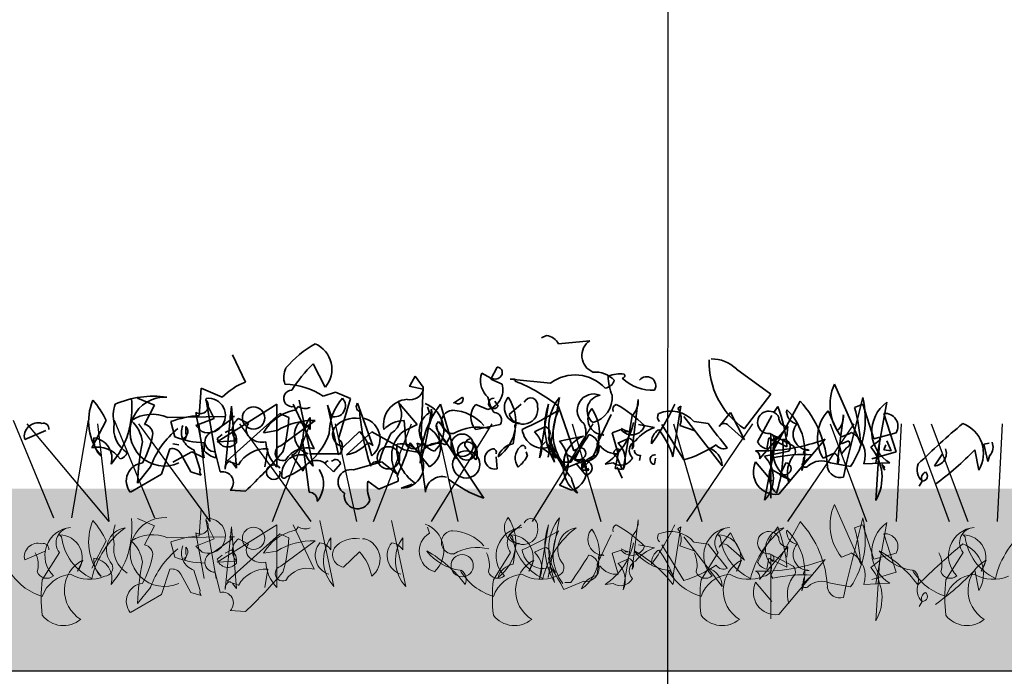
# Model space of a CAD drawing. Units: millimetres. Extents: x 28385 to 31014, y -4967 to -3341.
# Drawn here: x 28489 to 28651, y -4472 to -4364 of the extents above; entities that cross this region are included whole.
import ezdxf

# ---------------------------------------------------------------- set-up
doc = ezdxf.new("R2010")
doc.units = ezdxf.units.MM
doc.header["$MEASUREMENT"] = 0
for name, color, linetype in [('1', 7, 'Continuous'), ('APP_plants', 7, 'Continuous'), ('APP_substrate', 7, 'Continuous'), ('APP_text', 7, 'Continuous')]:
    doc.layers.add(name, color=color, linetype=linetype)

# ---------------------------------------------------------------- blocks, each defined once
blk = doc.blocks.new('Sedum geotex')
at = {"layer": '1', "color": 16, "linetype": 'Continuous', "lineweight": 15}
blk.add_line((23609.34, 8707.54), (23991.23, 8707.54), dxfattribs=at)
at = {"layer": 'APP_plants', "color": 62, "lineweight": 35}
for p, q in [((23800.21, 8762.7), (23799.38, 8762.36)), ((23807.35, 8761.87), (23802.2, 8761.37)), ((23750.68, 8755.05), (23748.52, 8759.54)), ((23792.06, 8757.54), (23791.07, 8755.55)), ((23831.45, 8757.21), (23837.1, 8753.06)), ((23778.6, 8756.05), (23777.77, 8754.55)), ((23779.93, 8754.22), (23778.6, 8756.05)), ((23789.41, 8756.05), (23789.57, 8756.55)), ((23789.57, 8756.55), (23791.07, 8755.72)), ((23791.07, 8755.55), (23792.9, 8754.72)), ((23795.06, 8755.55), (23794.22, 8755.55)), ((23794.22, 8755.55), (23800.87, 8754.89)), ((23795.06, 8755.22), (23795.06, 8755.55)), ((23743.04, 8749.57), (23743.37, 8754.06)), ((23743.37, 8754.06), (23746.86, 8752.56)), ((23777.77, 8754.55), (23777.61, 8754.39)), ((23777.61, 8754.39), (23779.93, 8753.89)), ((23779.6, 8746.24), (23779.93, 8754.22)), ((23851.89, 8744.91), (23847.57, 8754.72)), ((23732.9, 8752.41), (23735.73, 8751.25)), ((23744.2, 8752.08), (23745.87, 8742.59)), ((23759.49, 8752.08), (23761.82, 8741.26)), ((23778.94, 8748.09), (23775.78, 8751.74)), ((23784.92, 8751.58), (23786.41, 8752.58)), ((23785.08, 8751.74), (23784.92, 8751.58)), ((23792.23, 8751.08), (23791.73, 8751.91)), ((23800.5, 8742.7), (23802.32, 8752.52)), ((23814.29, 8744.03), (23815.29, 8752.19)), ((23837.1, 8753.06), (23832.78, 8747.41)), ((23856.21, 8751.74), (23854.38, 8741.76)), ((23735.73, 8751.25), (23734.07, 8748.09)), ((23743.87, 8742.59), (23742.54, 8750.08)), ((23745.53, 8749.07), (23744.54, 8751.06)), ((23755.84, 8751.41), (23746.03, 8745.25)), ((23747.36, 8740.76), (23748.36, 8751.08)), ((23748.36, 8751.08), (23749.19, 8740.93)), ((23755.84, 8741.09), (23755.84, 8751.41)), ((23758.5, 8751.41), (23761.99, 8744.08)), ((23769.13, 8751.58), (23771.62, 8744.58)), ((23775.94, 8751.41), (23776.28, 8751.25)), ((23776.28, 8751.25), (23776.28, 8751.08)), ((23780.93, 8750.02), (23780.6, 8751.02)), ((23785.42, 8742.42), (23782.76, 8751.41)), ((23790.57, 8750.57), (23788.57, 8751.4)), ((23794.06, 8749.75), (23796.05, 8751.41)), ((23804.69, 8743.75), (23802.2, 8751.06)), ((23820.98, 8742.75), (23822.31, 8751.08)), ((23822.31, 8751.08), (23821.81, 8750.75)), ((23830.45, 8750.08), (23828.62, 8747.74)), ((23832.78, 8745.58), (23830.45, 8750.08)), ((23837.6, 8750.07), (23838.26, 8751.06)), ((23848.04, 8747.03), (23846.54, 8750.36)), ((23852.22, 8751.41), (23850.89, 8750.91)), ((23854.05, 8745.75), (23852.22, 8751.41)), ((23727.75, 8748.75), (23725.42, 8744.27)), ((23737.89, 8749.25), (23747.36, 8749.42)), ((23739.05, 8746.08), (23738.39, 8748.57)), ((23742.54, 8747.91), (23745.53, 8749.07)), ((23745.53, 8746.93), (23748.52, 8749.09)), ((23747.69, 8742.11), (23756.33, 8749.92)), ((23748.52, 8749.09), (23748.03, 8749.42)), ((23748.03, 8749.42), (23748.86, 8749.42)), ((23749.52, 8749.07), (23751.18, 8748.24)), ((23756.33, 8749.92), (23757.83, 8749.25)), ((23756.5, 8744.58), (23762.15, 8748.74)), ((23761.32, 8749.25), (23761.32, 8747.26)), ((23770.29, 8749.09), (23769.96, 8749.09)), ((23776.78, 8748.74), (23777.11, 8744.75)), ((23784.42, 8746.24), (23782.43, 8748.57)), ((23808.52, 8744.91), (23810.84, 8749.73)), ((23814.29, 8749.53), (23812.79, 8740.71)), ((23822.81, 8749.42), (23826.8, 8744.27)), ((23824.47, 8748.57), (23826.8, 8748.24)), ((23834.94, 8745.25), (23837.27, 8749.57)), ((23848.04, 8741.53), (23849.04, 8749.69)), ((23857.71, 8743.59), (23855.71, 8749.9)), ((23714.36, 8745.62), (23717.85, 8747.12)), ((23740.88, 8746.58), (23740.88, 8747.74)), ((23743.54, 8746.91), (23742.54, 8747.91)), ((23747.36, 8746.76), (23748.36, 8747.26)), ((23755.84, 8747.08), (23753.68, 8746.74)), ((23766.8, 8744.43), (23769.46, 8746.93)), ((23767.3, 8743.09), (23771.46, 8746.91)), ((23771.46, 8746.91), (23776.78, 8743.92)), ((23776.61, 8746.93), (23778.94, 8748.09)), ((23788.57, 8747.24), (23792.56, 8748.07)), ((23794.72, 8744.91), (23795.06, 8747.08)), ((23812.5, 8747.24), (23811.01, 8746.74)), ((23813.17, 8747.09), (23812.5, 8747.42)), ((23813.17, 8747.09), (23813.67, 8746.93)), ((23813.17, 8746.93), (23813.17, 8747.09)), ((23813.67, 8746.93), (23813.17, 8746.93)), ((23815.33, 8748.09), (23817.99, 8747.59)), ((23822.81, 8742.26), (23819.15, 8748.07)), ((23822.14, 8747.92), (23824.47, 8747.09)), ((23824.47, 8747.09), (23824.14, 8747.26)), ((23830.12, 8747.91), (23832.78, 8745.58)), ((23835.27, 8742.42), (23839.93, 8747.76)), ((23839.93, 8747.76), (23839.76, 8746.09)), ((23740.71, 8745.58), (23740.55, 8745.91)), ((23741.05, 8746.41), (23740.71, 8745.58)), ((23746.03, 8745.76), (23746.86, 8746.43)), ((23746.03, 8745.25), (23749.19, 8745.41)), ((23759.99, 8745.68), (23761.15, 8736.95)), ((23783.09, 8745.68), (23784.42, 8744.19)), ((23783.59, 8744.75), (23784.42, 8746.24)), ((23800.04, 8745.24), (23799.21, 8744.41)), ((23802.32, 8745.36), (23806.31, 8746.19)), ((23811.01, 8746.74), (23812.01, 8743.25)), ((23811.96, 8745.03), (23813.79, 8745.86)), ((23838.07, 8746.18), (23836.07, 8735.63)), ((23836.77, 8745.91), (23836.44, 8744.08)), ((23839.76, 8744.42), (23836.77, 8745.91)), ((23836.93, 8746.59), (23840.76, 8744.6)), ((23837.43, 8745.35), (23836.93, 8745.85)), ((23837.1, 8735.96), (23837.1, 8746.51)), ((23838.43, 8736.62), (23846.07, 8745.68)), ((23848.73, 8744.93), (23849.9, 8745.43)), ((23853.55, 8744.35), (23855.21, 8745.68)), ((23857.71, 8746.74), (23854.05, 8745.75)), ((23855.05, 8746.02), (23854.38, 8735.62)), ((23856.21, 8745.43), (23856.88, 8743.77)), ((23736.89, 8739.95), (23738.22, 8744.1)), ((23739.72, 8744.72), (23738.72, 8744.89)), ((23743.21, 8740.61), (23742.21, 8743.93)), ((23743.87, 8743.75), (23743.87, 8745.08)), ((23753.84, 8741.11), (23754.34, 8744.1)), ((23776.78, 8743.92), (23779.6, 8743.42)), ((23780.93, 8741.11), (23777.77, 8745.1)), ((23784.42, 8744.19), (23789.9, 8735.96)), ((23786.75, 8744.58), (23788.57, 8742.26)), ((23799.21, 8744.41), (23801.87, 8742.58)), ((23801.87, 8742.58), (23800.37, 8744.9)), ((23805.81, 8744.28), (23804.82, 8742.28)), ((23808.47, 8743.03), (23808.81, 8745.2)), ((23811.51, 8740.86), (23812.17, 8744.02)), ((23826.8, 8744.27), (23829.12, 8741.28)), ((23836.07, 8742.86), (23840.06, 8743.69)), ((23848.73, 8743.27), (23848.4, 8744.6)), ((23849.56, 8744.27), (23848.73, 8743.27)), ((23855.71, 8743.93), (23856.05, 8744.76)), ((23856.88, 8743.77), (23855.71, 8743.93)), ((23870.67, 8743.93), (23871.33, 8740.59)), ((23872.16, 8744.85), (23873, 8745.02)), ((23872.83, 8742.03), (23872.16, 8744.85)), ((23738.72, 8741.92), (23741.88, 8743.59)), ((23740.05, 8743.27), (23741.71, 8740.28)), ((23741.88, 8743.59), (23743.87, 8742.59)), ((23746.53, 8740.28), (23745.7, 8743.6)), ((23749.52, 8741.44), (23747.69, 8742.11)), ((23760.16, 8740.44), (23758.33, 8743.02)), ((23766.35, 8743.25), (23761.22, 8743.25)), ((23764.98, 8742.11), (23764.81, 8742.11)), ((23792.06, 8740.78), (23791.9, 8742.77)), ((23797.05, 8742.91), (23796.88, 8743.58)), ((23806.36, 8742.11), (23803.03, 8740.78)), ((23803.16, 8742.78), (23803.32, 8743.28)), ((23803.32, 8743.28), (23804.82, 8742.45)), ((23804.82, 8742.28), (23806.65, 8741.45)), ((23806.36, 8742.42), (23806.69, 8741.43)), ((23811.67, 8742.86), (23811.84, 8742.69)), ((23811.84, 8742.69), (23812.67, 8740.7)), ((23815.66, 8743.02), (23815.5, 8742.19)), ((23817.99, 8741.58), (23818.16, 8742.58)), ((23842.22, 8740.53), (23842.55, 8742.7)), ((23845.71, 8742.53), (23847.54, 8743.36)), ((23853.72, 8742.42), (23857.71, 8743.59)), ((23864.02, 8741.28), (23865.35, 8743.27)), ((23873.16, 8743.02), (23872.83, 8742.03)), ((23735.06, 8741.11), (23732.9, 8738.45)), ((23749.19, 8740.93), (23748.52, 8741.76)), ((23763.81, 8741.61), (23765.14, 8740.28)), ((23765.14, 8740.28), (23766.31, 8741.61)), ((23768.47, 8740.61), (23773.12, 8741.94)), ((23773.12, 8741.94), (23775.61, 8739.95)), ((23803.2, 8741.92), (23804.2, 8741.92)), ((23806.69, 8739.75), (23805.03, 8741.75)), ((23806.69, 8741.43), (23806.02, 8741.59)), ((23806.19, 8740.59), (23807.19, 8740.59)), ((23807.19, 8740.59), (23807.02, 8740.93)), ((23811.18, 8741.76), (23809.85, 8741.59)), ((23812.67, 8740.7), (23811.51, 8740.86)), ((23811.84, 8741.08), (23812.67, 8739.25)), ((23837.27, 8738.78), (23834.61, 8741.94)), ((23836.9, 8740.28), (23837.07, 8740.78)), ((23837.07, 8740.78), (23838.57, 8739.95)), ((23839.56, 8741.78), (23838.57, 8739.78)), ((23852.39, 8741.61), (23856.71, 8741.77)), ((23855.88, 8740.58), (23855.38, 8741.58)), ((23855.38, 8741.58), (23855.88, 8741.08)), ((23855.55, 8741.08), (23855.88, 8740.58)), ((23855.88, 8741.08), (23855.71, 8740.92)), ((23731.74, 8736.95), (23736.89, 8739.95)), ((23741.71, 8740.28), (23743.37, 8739.78)), ((23772.62, 8737.45), (23770.79, 8738.78)), ((23775.78, 8738.78), (23772.62, 8737.45)), ((23838.57, 8739.78), (23840.39, 8738.95)), ((23862.03, 8738.78), (23861.53, 8737.95)), ((23750.68, 8737.12), (23748.19, 8737.29)), ((23776.28, 8737.62), (23778.1, 8738.28)), ((23804.32, 8737.3), (23802.32, 8738.13))]:
    blk.add_line(p, q, dxfattribs=at)
at = {"layer": 'APP_plants', "color": 2, "lineweight": 35}
for p, q in [((23761.82, 8758.04), (23763.81, 8754.22)), ((23763.48, 8752.73), (23765.47, 8753.39)), ((23765.47, 8753.39), (23767.97, 8752.39)), ((23767.97, 8752.39), (23765.97, 8745.75)), ((23765.97, 8743.09), (23764.15, 8751.25)), ((23764.15, 8751.25), (23764.81, 8749.42))]:
    blk.add_line(p, q, dxfattribs=at)
at = {"layer": 'APP_plants', "color": 40, "lineweight": 35}
for p, q in [((23841.92, 8751.91), (23837.1, 8743.09)), ((23852.22, 8752.51), (23849.56, 8741.77)), ((23837.1, 8743.09), (23837.43, 8742.59)), ((23843.91, 8743.1), (23842.25, 8741.61)), ((23846.9, 8741.77), (23850.23, 8741.2)), ((23849.56, 8741.77), (23849.07, 8739.45))]:
    blk.add_line(p, q, dxfattribs=at)
at = {"layer": 'APP_plants', "color": 30, "lineweight": 35}
for p, q in [((23800.54, 8751.41), (23799.04, 8742.59)), ((23798.21, 8746.91), (23800.04, 8747.74)), ((23800.54, 8745.91), (23801.54, 8741.92))]:
    blk.add_line(p, q, dxfattribs=at)
at = {"layer": 'APP_plants', "color": 72}
for p, q in [((23712.47, 8748.81), (23719.08, 8732.73)), ((23722.14, 8732.73), (23724.88, 8748.81)), ((23729.09, 8748.81), (23735.71, 8732.73)), ((23714.69, 8748.22), (23728.18, 8732.14)), ((23728.27, 8732.14), (23726.41, 8748.22)), ((23733.07, 8748.22), (23744.81, 8732.14)), ((23744.89, 8732.14), (23743.04, 8748.22)), ((23749.69, 8748.22), (23761.43, 8732.14)), ((23755.13, 8732.14), (23761.35, 8748.22)), ((23765.43, 8748.22), (23768.97, 8732.14)), ((23771.76, 8732.14), (23777.98, 8748.22)), ((23781.29, 8732.14), (23791.28, 8748.22)), ((23782.05, 8748.22), (23785.6, 8732.14)), ((23797.91, 8732.14), (23807.9, 8748.22)), ((23804.45, 8748.22), (23809.16, 8732.14)), ((23821.07, 8748.22), (23825.78, 8732.14)), ((23823.31, 8732.14), (23834.16, 8748.22)), ((23839.93, 8732.14), (23850.79, 8748.22)), ((23846.85, 8748.22), (23852.86, 8732.14)), ((23857.77, 8732.14), (23858.59, 8748.22)), ((23860.54, 8748.22), (23866.44, 8732.14)), ((23863.47, 8748.22), (23869.49, 8732.14)), ((23874.39, 8732.14), (23875.21, 8748.22))]:
    blk.add_line(p, q, dxfattribs=at)
at = {"layer": 'APP_plants', "color": 7, "lineweight": 5}
for p, q in [((23743.04, 8729.77), (23743.37, 8734.26)), ((23732.9, 8732.61), (23735.73, 8731.45)), ((23744.2, 8732.28), (23745.87, 8722.79)), ((23762.91, 8732.28), (23765.23, 8721.46)), ((23774.73, 8732.28), (23777.06, 8721.46)), ((23800.5, 8722.91), (23802.32, 8732.73)), ((23814.29, 8724.24), (23815.29, 8732.39)), ((23852.22, 8732.72), (23849.56, 8721.98)), ((23735.73, 8731.45), (23734.07, 8728.29)), ((23745.53, 8729.27), (23744.54, 8731.27)), ((23755.84, 8731.62), (23746.03, 8725.45)), ((23747.36, 8720.96), (23748.36, 8731.28)), ((23748.36, 8731.28), (23749.19, 8721.13)), ((23755.84, 8721.3), (23755.84, 8731.62)), ((23758.5, 8731.62), (23761.99, 8724.29)), ((23780.93, 8730.22), (23780.6, 8731.22)), ((23794.06, 8729.95), (23796.05, 8731.62)), ((23800.54, 8731.62), (23799.04, 8722.79)), ((23820.98, 8722.96), (23822.31, 8731.28)), ((23822.31, 8731.28), (23821.81, 8730.95)), ((23841.92, 8732.11), (23837.1, 8723.29)), ((23837.6, 8730.27), (23838.26, 8731.27)), ((23720.08, 8729.95), (23720.41, 8729.62)), ((23737.89, 8729.46), (23747.36, 8729.62)), ((23743.87, 8722.79), (23742.54, 8730.29)), ((23742.54, 8728.11), (23745.53, 8729.27)), ((23745.53, 8727.13), (23748.52, 8729.29)), ((23747.69, 8722.31), (23756.33, 8730.12)), ((23748.52, 8729.29), (23748.03, 8729.62)), ((23748.03, 8729.62), (23748.86, 8729.62)), ((23749.52, 8729.27), (23751.18, 8728.44)), ((23756.33, 8730.12), (23757.83, 8729.46)), ((23764.74, 8729.46), (23764.74, 8727.46)), ((23770.29, 8729.29), (23769.96, 8729.29)), ((23776.56, 8729.46), (23776.56, 8727.46)), ((23794.3, 8729.95), (23794.63, 8729.62)), ((23808.52, 8725.12), (23810.84, 8729.94)), ((23814.29, 8729.74), (23812.79, 8720.91)), ((23822.81, 8729.62), (23826.8, 8724.47)), ((23828.45, 8729.95), (23828.79, 8729.62)), ((23830.45, 8730.29), (23828.62, 8727.94)), ((23832.78, 8725.78), (23830.45, 8730.29)), ((23834.94, 8725.45), (23837.27, 8729.77)), ((23868.73, 8729.95), (23869.06, 8729.62)), ((23727.75, 8728.96), (23725.42, 8724.47)), ((23739.05, 8726.28), (23738.39, 8728.77)), ((23740.88, 8726.78), (23740.88, 8727.94)), ((23743.54, 8727.11), (23742.54, 8728.11)), ((23747.36, 8726.96), (23748.36, 8727.46)), ((23756.5, 8724.79), (23762.15, 8728.94)), ((23798.21, 8727.11), (23800.04, 8727.94)), ((23812.5, 8727.45), (23811.01, 8726.95)), ((23813.17, 8727.3), (23812.5, 8727.63)), ((23815.33, 8728.29), (23817.99, 8727.79)), ((23822.81, 8722.46), (23819.15, 8728.28)), ((23822.14, 8728.13), (23824.47, 8727.3)), ((23824.47, 8727.3), (23824.14, 8727.46)), ((23824.47, 8728.77), (23826.8, 8728.44)), ((23830.12, 8728.11), (23832.78, 8725.78)), ((23835.27, 8722.63), (23839.93, 8727.96)), ((23839.93, 8727.96), (23839.76, 8726.3)), ((23714.36, 8725.82), (23717.85, 8727.32)), ((23720.08, 8727.02), (23717.25, 8722.54)), ((23740.71, 8725.78), (23740.55, 8726.12)), ((23741.05, 8726.61), (23740.71, 8725.78)), ((23746.03, 8725.97), (23746.86, 8726.63)), ((23755.84, 8727.28), (23753.68, 8726.95)), ((23766.8, 8724.64), (23769.46, 8727.13)), ((23794.3, 8727.02), (23791.47, 8722.54)), ((23794.72, 8725.12), (23795.06, 8727.28)), ((23800.54, 8726.12), (23801.54, 8722.13)), ((23811.01, 8726.95), (23812.01, 8723.46)), ((23811.96, 8725.23), (23813.79, 8726.06)), ((23813.17, 8727.13), (23813.17, 8727.3)), ((23813.17, 8727.3), (23813.67, 8727.13)), ((23813.67, 8727.13), (23813.17, 8727.13)), ((23828.45, 8727.02), (23825.63, 8722.54)), ((23836.77, 8726.12), (23836.44, 8724.29)), ((23839.76, 8724.62), (23836.77, 8726.12)), ((23836.93, 8726.8), (23840.76, 8724.8)), ((23837.43, 8725.56), (23836.93, 8726.05)), ((23837.1, 8716.16), (23837.1, 8726.72)), ((23838.43, 8716.83), (23846.07, 8725.89)), ((23853.55, 8724.56), (23855.21, 8725.89)), ((23855.05, 8726.22), (23854.38, 8715.83)), ((23868.73, 8727.02), (23865.9, 8722.54)), ((23723.9, 8725.78), (23723.07, 8723.95)), ((23736.89, 8720.15), (23738.22, 8724.3)), ((23746.03, 8725.45), (23749.19, 8725.62)), ((23753.84, 8721.31), (23754.34, 8724.3)), ((23798.12, 8725.78), (23797.29, 8723.95)), ((23808.47, 8723.24), (23808.81, 8725.4)), ((23826.8, 8724.47), (23829.12, 8721.48)), ((23832.28, 8725.78), (23831.44, 8723.95)), ((23872.55, 8725.78), (23871.72, 8723.95)), ((23740.05, 8723.47), (23741.71, 8720.48)), ((23743.21, 8720.81), (23742.21, 8724.14)), ((23746.53, 8720.48), (23745.7, 8723.81)), ((23837.1, 8723.29), (23837.43, 8722.79)), ((23842.22, 8720.74), (23842.55, 8722.9)), ((23843.91, 8723.31), (23842.25, 8721.81)), ((23870.67, 8724.14), (23871.33, 8720.8)), ((23735.06, 8721.31), (23732.9, 8718.65)), ((23749.52, 8721.65), (23747.69, 8722.31)), ((23749.19, 8721.13), (23748.52, 8721.96)), ((23806.36, 8722.31), (23803.03, 8720.98)), ((23803.2, 8722.13), (23804.2, 8722.13)), ((23811.18, 8721.96), (23809.85, 8721.8)), ((23837.27, 8718.99), (23834.61, 8722.14)), ((23846.9, 8721.98), (23850.23, 8721.4)), ((23849.56, 8721.98), (23849.07, 8719.65)), ((23731.74, 8717.16), (23736.89, 8720.15)), ((23741.71, 8720.48), (23743.37, 8719.98)), ((23862.03, 8718.99), (23861.53, 8718.16)), ((23750.68, 8717.32), (23748.19, 8717.49))]:
    blk.add_line(p, q, dxfattribs=at)
at = {"layer": 'APP_plants', "color": 7, "lineweight": 0}
for p, q in [((23851.89, 8725.12), (23847.57, 8734.92)), ((23852.22, 8731.62), (23850.89, 8731.12)), ((23854.05, 8725.95), (23852.22, 8731.62)), ((23856.21, 8731.95), (23854.38, 8721.96)), ((23857.71, 8723.79), (23855.71, 8730.1)), ((23857.71, 8726.95), (23854.05, 8725.95)), ((23853.72, 8722.63), (23857.71, 8723.79)), ((23852.39, 8721.81), (23856.71, 8721.98))]:
    blk.add_line(p, q, dxfattribs=at)
at = {"layer": 'APP_plants', "color": 62, "lineweight": 35}
for centre, radius in [((23752.01, 8749.17), 1.83), ((23786.33, 8744.68), 1.83), ((23787.08, 8743.74), 1.5), ((23774.2, 8742.61), 1.83), ((23787, 8741.53), 2.24)]:
    blk.add_circle(centre, radius, dxfattribs=at)
at = {"layer": 'APP_plants', "color": 7, "lineweight": 5}
for centre in [(23752.01, 8729.37), (23786.33, 8724.89)]:
    blk.add_circle(centre, 1.83, dxfattribs=at)
at = {"layer": 'APP_plants', "color": 62, "lineweight": 35}
for centre, radius, start, end in [((23799.87, 8760.04), 2.68, 29.7465, 82.8734), ((23808.93, 8759.42), 2.91, 122.8784, 248.1767), ((23840.06, 8758.3), 13.11, 178.2315, 236.2388), ((23827.33, 8752.94), 5.94, 46.0536, 90.3436), ((23792.01, 8756.62), 0.925, 306.9246, 86.4739), ((23808.12, 8752.17), 4.55, 44.9183, 93.3728), ((23754.29, 8745.34), 10.36, 110.3874, 135.8353), ((23793.14, 8755.36), 3.8, 169.51, 227.3599), ((23791.7, 8756.84), 1.29, 240.5031, 312.1773), ((23785.25, 8730.12), 26.94, 51.0034, 68.6496), ((23804.9, 8749.52), 6.71, 42.4966, 126.9233), ((23809.63, 8755.81), 1.77, 277.1263, 346.1408), ((23812.34, 8750.9), 5.52, 83.0902, 111.1598), ((23817.67, 8755.94), 7.32, 179.1647, 204.6126), ((23812.67, 8756.13), 0.415, 270.0006, 36.8693), ((23817.65, 8760.9), 7.19, 226.1712, 272.7167), ((23816.68, 8754.45), 1.5, 330.8843, 141.7355), ((23777.79, 8754.35), 2.19, 256.2209, 347.7898), ((23789.7, 8753.78), 3.33, 285.0736, 16.4287), ((23855.15, 8751.34), 8.3, 155.9888, 219.3448), ((23733.72, 8748.58), 8.85, 156.7275, 219.7953), ((23716.48, 8743.79), 12.31, 23.7594, 42.2883), ((23717.74, 8750.84), 14.26, 319.5363, 6.3066), ((23735.48, 8737.46), 15.28, 81.5556, 114.075), ((23737.37, 8746.92), 5.67, 86.409, 294.4802), ((23743.27, 8751.16), 1.3, 235.9053, 44.4836), ((23744.54, 8749.57), 2.84, 249.4175, 96.76), ((23745.12, 8752.14), 0.947, 164.7465, 217.8734), ((23777.6, 8748.02), 4.22, 94.4822, 190.5654), ((23785.68, 8752.27), 0.794, 220.9781, 23.0326), ((23797.72, 8753.97), 7.29, 191.1834, 212.4195), ((23791.53, 8751.56), 0.851, 87.3679, 325.7622), ((23787.98, 8748.53), 7.17, 306.4023, 34.3895), ((23795.91, 8750.88), 2.64, 139.8616, 269.5254), ((23797.6, 8751.31), 1.14, 348.3376, 157.4569), ((23808.47, 8747.55), 7.9, 141.0074, 210.535), ((23807.96, 8750.41), 2.7, 67.0743, 233.436), ((23809.41, 8750.4), 2.53, 98.8828, 232.0483), ((23806.73, 8752.55), 4.29, 285.1566, 4.575), ((23811.92, 8751.94), 3.37, 314.5639, 4.324), ((23859.62, 8746.92), 5.91, 125.215, 240.5098), ((23734.13, 8749.57), 5.21, 159.3386, 194.6359), ((23760.35, 8742.95), 7.68, 103.9874, 150.382), ((23758.48, 8751.27), 0.867, 270.7862, 346.5334), ((23760.48, 8752.86), 2.14, 237.34, 293.1327), ((23769.74, 8751.02), 0.824, 137.7274, 250.3451), ((23806.34, 8753.07), 36.98, 184.3688, 198.6184), ((23772.59, 8749.75), 3.75, 302.7592, 26.3965), ((23795.58, 8741.6), 16.14, 142.5692, 179.439), ((23722.97, 8758.06), 58.77, 343.8987, 352.693), ((23778.64, 8747.15), 4.66, 312.0192, 69.6175), ((23777.56, 8749.83), 3.77, 323.5099, 11.4325), ((23784.82, 8748.5), 1.91, 92.0593, 272.9198), ((23784.41, 8743.14), 7.29, 41.0572, 87.3008), ((23790.75, 8749.32), 3.01, 136.3435, 223.6565), ((23796.34, 8750.57), 2.43, 199.8466, 12.0442), ((23766.84, 8810.18), 69.44, 295.0322, 300.6159), ((23809.53, 8746.62), 8.25, 152.6316, 216.1494), ((23801.73, 8746.65), 7.17, 306.4023, 34.3895), ((23809.66, 8749), 2.64, 139.8616, 269.5254), ((23812.01, 8750.57), 0.895, 111.8028, 201.8001), ((23801.37, 8732.81), 21.25, 45.2654, 60.9949), ((23785.16, 8768.31), 39.9, 324.1131, 334.9529), ((23820.64, 8745.2), 5.1, 41.3607, 112.8893), ((23819.42, 8749.03), 2.94, 337.8012, 35.6184), ((23836.77, 8748.44), 1.85, 26.1341, 275.1504), ((23815.85, 8742.53), 23.98, 4.5129, 20.8479), ((23841.77, 8750.22), 2.06, 171.5441, 259.5313), ((23833.09, 8743.56), 9.62, 341.6675, 46.3612), ((23851.31, 8745.89), 6.53, 136.8945, 210.9856), ((23820.51, 8742.78), 31.45, 3.8899, 14.9844), ((23735.37, 8743.35), 6.42, 66.8673, 122.66), ((23727.84, 8744.4), 5.95, 8.3195, 46.9725), ((23744.35, 8732.12), 17.5, 94.2805, 109.909), ((23750.97, 8747.09), 2.45, 126.2123, 223.3988), ((23761.74, 8737.46), 11.28, 87.9205, 121.5666), ((23732.65, 8750.78), 25.22, 343.4614, 356.5227), ((23766.41, 8745.56), 6.29, 144.01, 223.1282), ((23768.72, 8744.63), 4.51, 80.5086, 139.0892), ((23769.32, 8745.72), 3.5, 307.489, 73.9372), ((23776.82, 8744.2), 4.54, 90.546, 137.9095), ((23782.75, 8747.04), 3.49, 121.4394, 253.5143), ((23783.3, 8747.72), 1.23, 135.7862, 211.5334), ((23791.55, 8748.81), 1.26, 323.9734, 89.1567), ((23819.51, 8749.33), 1.03, 146.5243, 227.7258), ((23839.84, 8749.17), 1.42, 176.635, 273.365), ((23845.67, 8749.44), 3.37, 314.5639, 4.324), ((23855.92, 8747.82), 2.09, 328.8413, 95.71), ((23716.54, 8746.13), 2.24, 73.3617, 193.1669), ((23717.44, 8747.4), 0.915, 352.511, 106.2864), ((23733.66, 8747.41), 4.65, 169.5714, 238.7197), ((23733.82, 8746.51), 1.6, 351.0287, 81.026), ((23748.6, 8736.24), 14.39, 128.9886, 160.2218), ((23743.11, 8746.76), 2.96, 156.8975, 252.3497), ((23740.19, 8746.98), 1.03, 326.5243, 47.7258), ((23745.69, 8745.27), 1.67, 95.5608, 270.164), ((23747.01, 8745.5), 2.21, 349.5036, 52.5714), ((23752.49, 8747.2), 1.67, 141.7371, 240.8827), ((23761.97, 8746.35), 3.23, 140.0708, 252.3076), ((23759.24, 8746.01), 2.42, 30.9653, 84.0923), ((23767.1, 8746.51), 2.09, 148.8119, 261.8804), ((23763.19, 8741.3), 8.43, 11.2283, 41.9018), ((23780.04, 8742.87), 5.31, 130.2558, 213.484), ((23779.13, 8744.27), 3.64, 299.7446, 66.1268), ((23755.2, 8725.32), 34.72, 29.5147, 38.8047), ((23788.82, 8740.03), 7.64, 75.5106, 120.7496), ((23795.55, 8747.8), 0.548, 52.6971, 204.6225), ((23799.64, 8747.65), 3.45, 186.6121, 290.8604), ((23803.38, 8746.79), 3.31, 293.3534, 26.0004), ((23803.94, 8750.62), 10.79, 303.2079, 348.2586), ((23814.25, 8748.55), 2.18, 216.8423, 342.8893), ((23820.06, 8741.21), 6.71, 107.9748, 141.1862), ((23819.9, 8745.16), 2.42, 120.964, 185.9059), ((23809.16, 8739.47), 12.27, 15.5202, 39.295), ((23952.8, 8845.16), 158.97, 217.5668, 219.3957), ((23829.42, 8747.37), 0.881, 37.6699, 155.0105), ((23843.41, 8746.5), 2.64, 139.8616, 269.5254), ((23955.52, 8645.38), 134.63, 130.1704, 134.3769), ((23866.81, 8743.32), 5.28, 328.9719, 69.3108), ((23729.23, 8745.54), 3.49, 173.9016, 228.5994), ((23725.3, 8742.53), 3.41, 343.994, 82.363), ((23784.92, 8735.56), 52.1, 169.2698, 176.8242), ((23720.12, 8749.37), 15.59, 330.8486, 348.5052), ((23744.3, 8759.28), 14.2, 248.3343, 268.2869), ((23740.55, 8746.33), 0.415, 270.0006, 36.8693), ((23747.77, 8746.17), 1.78, 193.1288, 323.0939), ((23753.34, 8747.82), 2.66, 231.3418, 284.4687), ((23760.61, 8745.67), 6.62, 183.6897, 223.8092), ((23756.88, 8745.78), 3.12, 297.7848, 358.2044), ((23795.98, 8734.95), 24.33, 151.4187, 163.7584), ((23778.31, 8745.57), 1.46, 214.1437, 27.7838), ((23780.52, 8748.4), 3.74, 244.8543, 313.3262), ((23787.88, 8744.65), 1.13, 105.3699, 183.5547), ((23785.97, 8743.36), 2.83, 337.1249, 46.6525), ((23798.53, 8741.74), 5.24, 316.3435, 43.6565), ((23808.25, 8741.24), 5.32, 111.3496, 236.533), ((23729.49, 8794.79), 91.52, 324.7129, 328.0978), ((23806.65, 8744.29), 2.2, 262.2373, 75.9917), ((23809.3, 8745.92), 0.548, 52.6971, 204.6225), ((23813.35, 8744.76), 1.18, 322.125, 68.3852), ((23815.56, 8743.83), 1.74, 114.6882, 225.2958), ((23835.55, 8773.39), 29.64, 268.1765, 290.7952), ((23836.85, 8746.16), 2.12, 205.5615, 258.6885), ((23836.92, 8745.83), 0.705, 316.9103, 74.9805), ((23842.76, 8743.7), 5.31, 152.1515, 243.5066), ((23814.84, 8743.9), 24.29, 342.9864, 4.2225), ((23839.05, 8744.43), 1.26, 323.9734, 89.1567), ((23843.98, 8760.05), 14.76, 288.795, 295.7695), ((23849.36, 8744.95), 0.717, 286.5268, 41.5824), ((23848.39, 8743.02), 4.24, 340.5605, 61.762), ((23726.38, 8739.87), 4.5, 34.7993, 102.3053), ((23738.58, 8742.47), 1.67, 28.6867, 102.4254), ((23746.97, 8746.78), 4.33, 224.2831, 255.204), ((23754.09, 8738.85), 5.26, 87.3187, 150.4545), ((23756.82, 8743.38), 1.24, 104.8906, 294.4171), ((23760.82, 8740.21), 4.05, 73.2913, 149.6042), ((23766.1, 8749.25), 6.28, 281.0698, 318.4199), ((23770.71, 8744), 1.08, 32.4728, 85.5997), ((23782.44, 8744.14), 6.87, 174.0779, 236.0041), ((23739.24, 8757.11), 40.36, 334.311, 342.6862), ((23776.33, 8741.27), 3.65, 269.1581, 101.3425), ((23721.62, 8731.43), 58.91, 5.3829, 13.339), ((23782.29, 8742), 3.04, 64.7468, 152.1231), ((23791.73, 8742.44), 1.69, 101.3099, 281.3099), ((23791.37, 8743.52), 0.582, 334.6549, 87.2726), ((23795.18, 8741.87), 3.08, 98.5675, 163.2612), ((23797.49, 8742.57), 2.44, 131.0252, 217.5536), ((23796.29, 8744.21), 0.449, 342.5977, 153.7995), ((23801.63, 8742.77), 1.13, 105.3699, 183.5547), ((23774.85, 8726.59), 31.55, 26.7199, 34.4385), ((23805.76, 8743.35), 0.925, 306.9246, 86.4739), ((23808.85, 8744.87), 0.335, 172.8756, 299.7443), ((23811.77, 8746.75), 3.5, 218.1708, 273.9042), ((23811.92, 8743.44), 0.633, 66.8014, 246.8014), ((23809.52, 8742.32), 3.65, 333.84, 47.9311), ((23815.52, 8743.87), 0.855, 180.7961, 279.5927), ((23817.42, 8760.56), 19.08, 286.3933, 304.1229), ((23825.83, 8741.11), 3.3, 2.8502, 72.8998), ((23829.29, 8745.43), 1.34, 209.7462, 299.7435), ((23834.07, 8742.66), 1.23, 348.7119, 63.864), ((23839.93, 8743.68), 1.24, 340.3473, 47.7252), ((23843.05, 8743.42), 0.548, 52.6971, 204.6225), ((23847.86, 8739.41), 7.54, 329.9012, 40.9734), ((23863.9, 8743.36), 2.08, 273.2535, 20.936), ((23833.73, 8779.77), 51.47, 306.2901, 315.8734), ((23871.64, 8744.36), 2.03, 318.5944, 23.9133), ((23729.61, 8744.16), 1.79, 285.2565, 335.9461), ((23748.52, 8740.96), 1.18, 106.1759, 189.8133), ((23692.17, 8798.79), 85.01, 313.4954, 319.5195), ((23762.38, 8739.89), 2.29, 45.759, 165.9366), ((23764.39, 8741.52), 0.588, 98.1306, 171.8694), ((23765.52, 8741.54), 0.787, 5.0042, 133.8837), ((23791.73, 8745.74), 6.02, 309.4013, 332.0199), ((23806.89, 8742.09), 3.8, 169.51, 227.3599), ((23805.45, 8743.57), 1.29, 240.5031, 312.1773), ((23806.21, 8741.04), 1.23, 58.4666, 134.2138), ((23808.93, 8739.99), 3.08, 98.5675, 163.2612), ((23806.5, 8740.94), 1.2, 278.9098, 72.919), ((23812.4, 8743.53), 2.15, 235.3453, 334.1418), ((23817.98, 8742.38), 0.718, 75.5409, 204.848), ((23817.91, 8742.16), 0.588, 188.1314, 278.1288), ((23832.28, 8739.24), 5.24, 316.3435, 43.6565), ((23844.7, 8740.01), 4.87, 137.933, 198.6883), ((23847.1, 8742.26), 1.18, 322.125, 68.3852), ((23734.05, 8738.82), 2.97, 96.1728, 218.8683), ((23744.12, 8740.36), 0.947, 164.7465, 217.8734), ((23755.33, 8740.25), 1.2, 33.4637, 303.9164), ((23755.3, 8740.09), 1.09, 310.3657, 17.7435), ((23759.1, 8738.3), 4.42, 319.9548, 32.7859), ((23767.98, 8738.6), 2.07, 76.3953, 240.8634), ((23772.11, 8741.11), 0.828, 51.5209, 169.5912), ((23803.45, 8740.51), 3.33, 285.0736, 16.4287), ((23807.6, 8741.34), 1.6, 171.0274, 207.8972), ((23837.94, 8740.3), 3.71, 153.8751, 277.5382), ((23839.51, 8740.85), 0.925, 306.9246, 86.4739), ((23863.63, 8740.65), 2.46, 157.0618, 229.4192), ((23746.9, 8738.53), 1.79, 316.1576, 101.9516), ((23778.06, 8737.95), 7.32, 173.4803, 198.5378), ((23774.86, 8739.03), 0.947, 344.7465, 37.8734), ((23783.07, 8736.72), 2.81, 75.8914, 175.1839), ((23797.03, 8756.02), 21.29, 232.5631, 250.4456), ((23811.47, 8740.7), 7.29, 191.1834, 212.4195), ((23840.64, 8739.59), 3.8, 169.51, 227.3599), ((23839.2, 8741.07), 1.29, 240.5031, 312.1773), ((23863.02, 8739.28), 1.11, 116.5664, 206.5637), ((23862.05, 8739.61), 0.824, 268.424, 54.7061), ((23761.17, 8735.63), 1.33, 352.6893, 90.5778), ((23769.11, 8736.41), 2.17, 169.9754, 338.7401)]:
    blk.add_arc(centre, radius, start, end, dxfattribs=at)
at = {"layer": 'APP_plants', "color": 2, "lineweight": 35}
for centre, radius, start, end in [((23771.31, 8745.4), 18.41, 119.8288, 139.3926), ((23760.32, 8757.17), 4.58, 319.8122, 66.3716), ((23760.68, 8755.83), 3.69, 155.2638, 197.5836), ((23775.42, 8743.49), 19.92, 133.0598, 149.0851), ((23758.32, 8752.37), 1.35, 89.4296, 284.8204), ((23756.93, 8742.98), 11.75, 56.1016, 88.8472), ((23773.13, 8746.69), 8.66, 138.6208, 180.6263), ((23765.31, 8751.16), 1.82, 253.8842, 43.2566), ((23752.74, 8751.18), 12.6, 291.3584, 338.6416), ((23765, 8744.42), 1.65, 306.2936, 53.7064), ((23759.82, 8739.96), 3.16, 83.8399, 183.3657), ((23757, 8739.61), 0.372, 153.4349, 333.4349)]:
    blk.add_arc(centre, radius, start, end, dxfattribs=at)
at = {"layer": 'APP_plants', "color": 40, "lineweight": 35}
for centre, radius, start, end in [((23829.35, 8740.36), 17.08, 2.528, 42.5865), ((23838.65, 8749.07), 14, 325.7788, 14.2333), ((23842.35, 8721.77), 21.39, 85.7982, 103.2845), ((23845.45, 8738.77), 3.34, 64.1996, 131.3307), ((23842.81, 8741.62), 0.558, 181.2194, 321.9107), ((23848.48, 8741.47), 2.11, 189.9822, 286.007)]:
    blk.add_arc(centre, radius, start, end, dxfattribs=at)
at = {"layer": 'APP_plants', "color": 30, "lineweight": 35}
for centre, radius, start, end in [((23811.27, 8747.74), 11.34, 161.1188, 210.8788), ((23795.77, 8744.2), 3.65, 333.84, 47.9311), ((23799.6, 8746.64), 1.18, 322.125, 68.3852)]:
    blk.add_arc(centre, radius, start, end, dxfattribs=at)
at = {"layer": 'APP_plants', "color": 7, "lineweight": 0}
for centre, radius, start, end in [((23855.15, 8731.55), 8.3, 155.9888, 219.3448), ((23820.51, 8722.98), 31.45, 3.8899, 14.9844), ((23859.62, 8727.12), 5.91, 125.215, 240.5098), ((23855.92, 8728.03), 2.09, 328.8413, 95.71), ((23843.98, 8740.26), 14.76, 288.795, 295.7695), ((23848.39, 8723.22), 4.24, 340.5605, 61.762)]:
    blk.add_arc(centre, radius, start, end, dxfattribs=at)
at = {"layer": 'APP_plants', "color": 7, "lineweight": 5}
for centre, radius, start, end in [((23733.72, 8728.79), 8.85, 156.7275, 219.7953), ((23716.48, 8724), 12.31, 23.7594, 42.2883), ((23717.74, 8731.05), 14.26, 319.5363, 6.3066), ((23737.37, 8727.12), 5.67, 86.409, 294.4802), ((23743.27, 8731.37), 1.3, 235.9053, 44.4836), ((23744.54, 8729.77), 2.84, 249.4175, 96.76), ((23745.12, 8732.35), 0.947, 164.7465, 217.8734), ((23787.98, 8728.73), 7.17, 306.4023, 34.3895), ((23795.91, 8731.08), 2.64, 139.8616, 269.5254), ((23797.6, 8731.51), 1.14, 348.3376, 157.4569), ((23808.47, 8727.75), 7.9, 141.0074, 210.535), ((23811.92, 8732.14), 3.37, 314.5639, 4.324), ((23838.65, 8729.27), 14, 325.7788, 14.2333), ((23722.37, 8726.52), 4.68, 95.7359, 225.3324), ((23722.08, 8728.62), 2.56, 93.8211, 218.6799), ((23739.79, 8719.28), 14.82, 126.974, 166.2792), ((23731.47, 8727.52), 3.64, 99.3132, 220.9763), ((23734.13, 8729.78), 5.21, 159.3386, 194.6359), ((23758.48, 8731.47), 0.867, 270.7862, 346.5334), ((23760.48, 8733.07), 2.14, 237.34, 293.1327), ((23778.64, 8727.35), 4.66, 312.0192, 69.6175), ((23796.59, 8726.52), 4.68, 95.7359, 225.3324), ((23796.3, 8728.62), 2.56, 93.8211, 218.6799), ((23796.34, 8730.78), 2.43, 199.8466, 12.0442), ((23814.01, 8719.28), 14.82, 126.974, 166.2792), ((23811.27, 8727.95), 11.34, 161.1188, 210.8788), ((23805.69, 8727.52), 3.64, 99.3132, 220.9763), ((23801.73, 8726.85), 7.17, 306.4023, 34.3895), ((23809.66, 8729.2), 2.64, 139.8616, 269.5254), ((23812.01, 8730.77), 0.895, 111.8028, 201.8001), ((23801.37, 8713.01), 21.25, 45.2654, 60.9949), ((23785.16, 8748.51), 39.9, 324.1131, 334.9529), ((23819.42, 8729.24), 2.94, 337.8012, 35.6184), ((23830.75, 8726.52), 4.68, 95.7359, 225.3324), ((23830.45, 8728.62), 2.56, 93.8211, 218.6799), ((23848.17, 8719.28), 14.82, 126.974, 166.2792), ((23839.84, 8727.52), 3.64, 99.3132, 220.9763), ((23815.85, 8722.73), 23.98, 4.5129, 20.8479), ((23841.77, 8730.42), 2.06, 171.5441, 259.5313), ((23833.09, 8723.76), 9.62, 341.6675, 46.3612), ((23829.35, 8720.56), 17.08, 2.528, 42.5865), ((23871.02, 8726.52), 4.68, 95.7359, 225.3324), ((23870.73, 8728.62), 2.56, 93.8211, 218.6799), ((23888.44, 8719.28), 14.82, 126.974, 166.2792), ((23720.09, 8726.21), 3.74, 322.8929, 90.113), ((23729.09, 8730.72), 8.74, 187.2147, 245.0418), ((23735.37, 8723.56), 6.42, 66.8673, 122.66), ((23744.35, 8712.32), 17.5, 94.2805, 109.909), ((23750.97, 8727.3), 2.45, 126.2123, 223.3988), ((23760.35, 8723.15), 7.68, 103.9874, 150.382), ((23732.65, 8730.99), 25.22, 343.4614, 356.5227), ((23769.82, 8725.76), 6.29, 144.01, 223.1282), ((23768.72, 8724.84), 4.51, 80.5086, 139.0892), ((23769.32, 8725.92), 3.5, 307.489, 73.9372), ((23781.65, 8725.76), 6.29, 144.01, 223.1282), ((23782.75, 8727.24), 3.49, 121.4394, 253.5143), ((23784.82, 8728.71), 1.91, 92.0593, 272.9198), ((23784.41, 8723.34), 7.29, 41.0572, 87.3008), ((23794.3, 8726.21), 3.74, 322.8929, 90.113), ((23803.3, 8730.72), 8.74, 187.2147, 245.0418), ((23766.84, 8790.38), 69.44, 295.0322, 300.6159), ((23809.53, 8726.83), 8.25, 152.6316, 216.1494), ((23819.51, 8729.54), 1.03, 146.5243, 227.7258), ((23820.64, 8725.4), 5.1, 41.3607, 112.8893), ((23828.46, 8726.21), 3.74, 322.8929, 90.113), ((23837.46, 8730.72), 8.74, 187.2147, 245.0418), ((23836.77, 8728.64), 1.85, 26.1341, 275.1504), ((23839.84, 8729.37), 1.42, 176.635, 273.365), ((23868.74, 8726.21), 3.74, 322.8929, 90.113), ((23877.74, 8730.72), 8.74, 187.2147, 245.0418), ((23716.54, 8726.33), 2.24, 73.3617, 193.1669), ((23717.44, 8727.61), 0.915, 352.511, 106.2864), ((23733.66, 8727.62), 4.65, 169.5714, 238.7197), ((23727.84, 8724.61), 5.95, 8.3195, 46.9725), ((23733.82, 8726.71), 1.6, 351.0287, 81.026), ((23748.6, 8716.44), 14.39, 128.9886, 160.2218), ((23743.11, 8726.96), 2.96, 156.8975, 252.3497), ((23740.19, 8727.18), 1.03, 326.5243, 47.7258), ((23747.01, 8725.7), 2.21, 349.5036, 52.5714), ((23752.49, 8727.41), 1.67, 141.7371, 240.8827), ((23761.74, 8717.67), 11.28, 87.9205, 121.5666), ((23765.39, 8726.55), 3.23, 140.0708, 252.3076), ((23762.66, 8726.22), 2.42, 30.9653, 84.0923), ((23767.1, 8726.71), 2.09, 148.8119, 261.8804), ((23777.21, 8726.55), 3.23, 140.0708, 252.3076), ((23774.48, 8726.22), 2.42, 30.9653, 84.0923), ((23788.82, 8720.23), 7.64, 75.5106, 120.7496), ((23795.55, 8728.01), 0.548, 52.6971, 204.6225), ((23799.64, 8727.86), 3.45, 186.6121, 290.8604), ((23799.6, 8726.84), 1.18, 322.125, 68.3852), ((23803.94, 8730.82), 10.79, 303.2079, 348.2586), ((23814.25, 8728.75), 2.18, 216.8423, 342.8893), ((23820.06, 8721.41), 6.71, 107.9748, 141.1862), ((23819.9, 8725.37), 2.42, 120.964, 185.9059), ((23809.16, 8719.68), 12.27, 15.5202, 39.295), ((23952.8, 8825.36), 158.97, 217.5668, 219.3957), ((23829.42, 8727.57), 0.881, 37.6699, 155.0105), ((23843.41, 8726.7), 2.64, 139.8616, 269.5254), ((23955.52, 8625.58), 134.63, 130.1704, 134.3769), ((23866.81, 8723.52), 5.28, 328.9719, 69.3108), ((23712.54, 8725.04), 4.06, 342.9711, 29.0469), ((23729.23, 8725.74), 3.49, 173.9016, 228.5994), ((23725.3, 8722.74), 3.41, 343.994, 82.363), ((23720.12, 8729.57), 15.59, 330.8486, 348.5052), ((23744.3, 8739.48), 14.2, 248.3343, 268.2869), ((23740.55, 8726.53), 0.415, 270.0006, 36.8693), ((23745.69, 8725.47), 1.67, 95.5608, 270.164), ((23747.77, 8726.37), 1.78, 193.1288, 323.0939), ((23753.34, 8728.03), 2.66, 231.3418, 284.4687), ((23763.19, 8721.5), 8.43, 11.2283, 41.9018), ((23787.06, 8732.34), 8.28, 217.5902, 262.5468), ((23770.86, 8709.84), 19.94, 36.8236, 61.0653), ((23786.76, 8725.04), 4.06, 342.9711, 29.0469), ((23795.77, 8724.4), 3.65, 333.84, 47.9311), ((23729.49, 8775), 91.52, 324.7129, 328.0978), ((23806.65, 8724.49), 2.2, 262.2373, 75.9917), ((23809.3, 8726.13), 0.548, 52.6971, 204.6225), ((23813.35, 8724.96), 1.18, 322.125, 68.3852), ((23821.22, 8732.34), 8.28, 217.5902, 262.5468), ((23805.01, 8709.84), 19.94, 36.8236, 61.0653), ((23820.92, 8725.04), 4.06, 342.9711, 29.0469), ((23835.55, 8753.6), 29.64, 268.1765, 290.7952), ((23836.92, 8726.04), 0.705, 316.9103, 74.9805), ((23861.49, 8732.34), 8.28, 217.5902, 262.5468), ((23845.29, 8709.84), 19.94, 36.8236, 61.0653), ((23861.19, 8725.04), 4.06, 342.9711, 29.0469), ((23726.49, 8720.82), 5.59, 117.5827, 238.5031), ((23727.43, 8724.55), 1.42, 275.2812, 24.2059), ((23784.92, 8715.77), 52.1, 169.2698, 176.8242), ((23738.58, 8722.67), 1.67, 28.6867, 102.4254), ((23754.09, 8719.05), 5.26, 87.3187, 150.4545), ((23760.61, 8725.88), 6.62, 183.6897, 223.8092), ((23756.82, 8723.59), 1.24, 104.8906, 294.4171), ((23760.82, 8720.41), 4.05, 73.2913, 149.6042), ((23795.18, 8722.07), 3.08, 98.5675, 163.2612), ((23800.71, 8720.82), 5.59, 117.5827, 238.5031), ((23774.85, 8706.8), 31.55, 26.7199, 34.4385), ((23801.64, 8724.55), 1.42, 275.2812, 24.2059), ((23808.85, 8725.08), 0.335, 172.8756, 299.7443), ((23811.77, 8726.95), 3.5, 218.1708, 273.9042), ((23809.52, 8722.52), 3.65, 333.84, 47.9311), ((23815.56, 8724.03), 1.74, 114.6882, 225.2958), ((23817.42, 8740.76), 19.08, 286.3933, 304.1229), ((23825.83, 8721.31), 3.3, 2.8502, 72.8998), ((23829.29, 8725.63), 1.34, 209.7462, 299.7435), ((23834.87, 8720.82), 5.59, 117.5827, 238.5031), ((23836.85, 8726.37), 2.12, 205.5615, 258.6885), ((23835.8, 8724.55), 1.42, 275.2812, 24.2059), ((23839.93, 8723.89), 1.24, 340.3473, 47.7252), ((23843.05, 8723.63), 0.548, 52.6971, 204.6225), ((23847.86, 8719.61), 7.54, 329.9012, 40.9734), ((23875.14, 8720.82), 5.59, 117.5827, 238.5031), ((23720.12, 8729.1), 9.72, 210.711, 252.8213), ((23718, 8724.51), 1.71, 202.8337, 309.0939), ((23722.44, 8718), 5.5, 95.5847, 160.7297), ((23725.07, 8729.06), 6.42, 240.4911, 292.776), ((23692.17, 8778.99), 85.01, 313.4954, 319.5195), ((23794.34, 8729.1), 9.72, 210.711, 252.8213), ((23785.17, 8722.58), 1.83, 334.4781, 57.4127), ((23792.22, 8724.51), 1.71, 202.8337, 309.0939), ((23796.66, 8718), 5.5, 95.5847, 160.7297), ((23799.29, 8729.06), 6.42, 240.4911, 292.776), ((23801.63, 8722.98), 1.13, 105.3699, 183.5547), ((23808.93, 8720.19), 3.08, 98.5675, 163.2612), ((23812.4, 8723.73), 2.15, 235.3453, 334.1418), ((23828.5, 8729.1), 9.72, 210.711, 252.8213), ((23819.33, 8722.58), 1.83, 334.4781, 57.4127), ((23826.38, 8724.51), 1.71, 202.8337, 309.0939), ((23830.82, 8718), 5.5, 95.5847, 160.7297), ((23833.45, 8729.06), 6.42, 240.4911, 292.776), ((23834.07, 8722.87), 1.23, 348.7119, 63.864), ((23842.35, 8701.98), 21.39, 85.7982, 103.2845), ((23844.7, 8720.21), 4.87, 137.933, 198.6883), ((23868.77, 8729.1), 9.72, 210.711, 252.8213), ((23859.6, 8722.58), 1.83, 334.4781, 57.4127), ((23833.73, 8759.97), 51.47, 306.2901, 315.8734), ((23866.65, 8724.51), 1.71, 202.8337, 309.0939), ((23871.09, 8718), 5.5, 95.5847, 160.7297), ((23873.72, 8729.06), 6.42, 240.4911, 292.776), ((23742.6, 8719.63), 25.52, 173.4554, 186.5446), ((23734.05, 8719.02), 2.97, 96.1728, 218.8683), ((23748.52, 8721.16), 1.18, 106.1759, 189.8133), ((23816.82, 8719.63), 25.52, 173.4554, 186.5446), ((23850.98, 8719.63), 25.52, 173.4554, 186.5446), ((23837.94, 8720.51), 3.71, 153.8751, 277.5382), ((23842.81, 8721.82), 0.558, 181.2194, 321.9107), ((23845.45, 8718.97), 3.34, 64.1996, 131.3307), ((23848.48, 8721.68), 2.11, 189.9822, 286.007), ((23863.63, 8720.85), 2.46, 157.0618, 229.4192), ((23891.25, 8719.63), 25.52, 173.4554, 186.5446), ((23744.12, 8720.56), 0.947, 164.7465, 217.8734), ((23746.9, 8718.73), 1.79, 316.1576, 101.9516), ((23863.02, 8719.48), 1.11, 116.5664, 206.5637), ((23862.05, 8719.81), 0.824, 268.424, 54.7061), ((23720.73, 8719.46), 4.43, 218.2377, 309.7443), ((23794.95, 8719.46), 4.43, 218.2377, 309.7443), ((23829.11, 8719.46), 4.43, 218.2377, 309.7443), ((23869.38, 8719.46), 4.43, 218.2377, 309.7443)]:
    blk.add_arc(centre, radius, start, end, dxfattribs=at)
blk = doc.blocks.new('Sedum 30mm')
at = {"layer": '1', "linetype": 'Continuous', "lineweight": 15}
h = blk.add_hatch(dxfattribs=at)
h.set_pattern_fill('AR-CONC', color=16, scale=0.25, style=0)
h.set_pattern_definition([(50, (0, 100), (1.793150457, -0.15688034), [0.1875, -2.0625]), (355, (0, 100), (-0.34687833, 1.880480334), [0.15, -1.65]), (100.4514, (0.1494, 99.987), (1.446273454, 1.723598855), [0.159350475, -1.75285528]), (46.1842, (0, 100.5), (2.66810262, -0.41379754), [0.28125, -3.09375]), (96.6356, (0.2223, 100.4655), (2.33665676, 2.43529468), [0.23902572, -2.6292825]), (351.1842, (0, 100.5), (2.33665486, 2.4352965), [0.225, -2.475]), (21, (0.25, 100.375), (1.49226763, -1.006547227), [0.1875, -2.0625]), (326, (0.25, 100.375), (0.60828833, 1.81287511), [0.15, -1.65]), (71.4514, (0.3744, 100.2911), (2.10055657, 0.80632624), [0.159350475, -1.75285528]), (37.5, (0, 100), (0.030399638, 0.832234635), [0, -1.63, 0, -1.675, 0, -1.65625]), (7.5, (0, 100), (0.657673844, 0.98602928), [0, -0.955, 0, -1.5925, 0, -0.63125]), (327.5, (-0.5575, 100), (1.33455609, -0.056387179), [0, -0.625, 0, -1.95, 0, -2.5875]), (317.5, (-0.8075, 100), (1.457965423, 0.250262456), [0, -0.8125, 0, -1.295, 0, -1.8375])])
edge = h.paths.add_edge_path()
edge.add_line((40705.19, -4981.52), (41087.08, -4981.52))
edge.add_line((40705.19, -5011.52), (40705.19, -4981.52))
edge.add_line((41087.08, -5011.52), (40705.19, -5011.52))
edge.add_line((41087.08, -4981.52), (41087.08, -5011.52))
at = {"layer": '1', "color": 40, "rotation": 360}
blk.add_blockref('Sedum geotex', (17095.85, -13719.06), dxfattribs=at)

msp = doc.modelspace()

# ---------------------------------------------------------------- linework, layer by layer
at = {"layer": 'APP_substrate'}
msp.add_line((29418.01, -4471.25), (28384.67, -4471.25), dxfattribs=at)
at = {"layer": 'APP_text', "ltscale": 1.5}
msp.add_line((28595.51, -4574.87), (28595.54, -4206.29), dxfattribs=at)

# ---------------------------------------------------------------- block references
at = {"layer": '1', "linetype": 'Continuous', "lineweight": 15}
msp.add_blockref('Sedum 30mm', (-12320.52, 540.28), dxfattribs=at)

doc.saveas('drawing.dxf')
